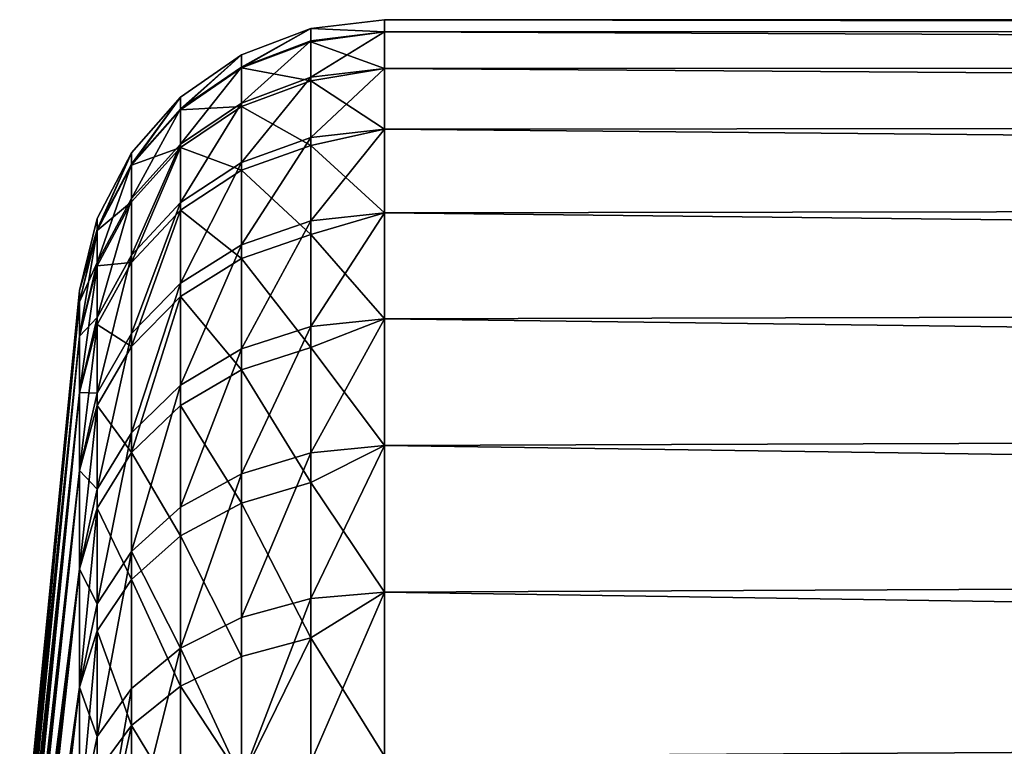
# Model space of a CAD drawing. Extents: x -210 to 210, y 32 to 82.
# Drawn here: x 125 to 126, y 74 to 75 of the extents above; entities that cross this region are included whole.
import ezdxf

# ---------------------------------------------------------------- set-up
doc = ezdxf.new("R2010")
doc.units = 0
doc.header["$MEASUREMENT"] = 0

msp = doc.modelspace()

# ---------------------------------------------------------------- linework, layer by layer
for points in [[(125.052406, 75.085426), (125.172241, 75.08007, 0.367605), (125.172241, 75.099998)], [(125.172241, 75.08007, -0.367605), (125.052406, 75.085426), (125.172241, 75.099998)], [(125.172241, 75.099998), (137.800003, 75.099998), (137.800003, 75.081375, -0.355397)], [(125.172241, 75.08007, -0.367605), (125.172241, 75.099998), (137.800003, 75.081375, -0.355397)], [(125.172241, 75.099998), (137.800003, 75.081375, 0.355397), (137.800003, 75.099998)], [(125.172241, 75.099998), (125.172241, 75.08007, 0.367605), (137.800003, 75.081375, 0.355397)], [(124.939552, 75.021538, 0.374248), (125.052406, 75.085426), (124.939552, 75.042557)], [(124.939552, 75.021538, 0.374248), (125.052406, 75.06414, 0.379048), (125.052406, 75.085426)], [(124.939552, 75.022964, -0.361394), (125.052406, 75.085426), (125.052406, 75.065582, -0.366029)], [(124.939552, 75.022964, -0.361394), (124.939552, 75.042557), (125.052406, 75.085426)], [(125.052406, 75.06414, 0.379048), (125.172241, 75.08007, 0.367605), (125.052406, 75.085426)], [(125.052406, 75.065582, -0.366029), (125.052406, 75.085426), (125.172241, 75.08007, -0.367605)], [(125.052406, 75.06414, 0.379048), (125.172241, 75.020508, 0.7309), (125.172241, 75.08007, 0.367605)], [(125.052406, 75.006279, -0.727767), (125.172241, 75.08007, -0.367605), (125.172241, 75.020508, -0.7309)], [(125.052406, 75.006279, -0.727767), (125.052406, 75.065582, -0.366029), (125.172241, 75.08007, -0.367605)], [(125.172241, 75.08007, -0.367605), (137.800003, 75.081375, -0.355397), (137.800003, 75.025703, -0.7069)], [(125.172241, 75.08007, 0.367605), (137.800003, 75.025703, 0.7069), (137.800003, 75.081375, 0.355397)], [(125.172241, 75.020508, -0.7309), (125.172241, 75.08007, -0.367605), (137.800003, 75.025703, -0.7069)], [(125.172241, 75.08007, 0.367605), (125.172241, 75.020508, 0.7309), (137.800003, 75.025703, 0.7069)], [(124.939552, 74.964409, -0.718551), (124.939552, 75.022964, -0.361394), (125.052406, 75.065582, -0.366029)], [(124.939552, 74.964409, -0.718551), (125.052406, 75.065582, -0.366029), (125.052406, 75.006279, -0.727767)], [(124.939552, 75.021538, 0.374248), (125.052406, 75.000549, 0.753328), (125.052406, 75.06414, 0.379048)], [(125.052406, 75.06414, 0.379048), (125.052406, 75.000549, 0.753328), (125.172241, 75.020508, 0.7309)], [(124.840271, 74.953308, 0.36656), (124.939552, 75.042557), (124.840271, 74.973892)], [(124.840271, 74.953308, 0.36656), (124.939552, 75.021538, 0.374248), (124.939552, 75.042557)], [(124.840271, 74.954704, -0.35397), (124.840271, 74.973892), (124.939552, 75.042557)], [(124.840271, 74.954704, -0.35397), (124.939552, 75.042557), (124.939552, 75.022964, -0.361394)], [(124.840271, 74.897354, -0.70379), (124.840271, 74.954704, -0.35397), (124.939552, 75.022964, -0.361394)], [(124.840271, 74.897354, -0.70379), (124.939552, 75.022964, -0.361394), (124.939552, 74.964409, -0.718551)], [(125.172241, 75.020508, -0.7309), (137.800003, 75.025703, -0.7069), (137.800003, 74.933594, -1.050658)], [(125.172241, 75.020508, 0.7309), (137.800003, 74.933594, 1.050658), (137.800003, 75.025703, 0.7069)], [(124.840271, 74.953308, 0.36656), (124.939552, 74.958755, 0.743789), (124.939552, 75.021538, 0.374248)], [(124.939552, 75.021538, 0.374248), (124.939552, 74.958755, 0.743789), (125.052406, 75.000549, 0.753328)], [(124.939552, 74.867584, -1.067284), (124.939552, 74.964409, -0.718551), (125.052406, 75.006279, -0.727767)], [(124.939552, 74.867584, -1.067284), (125.052406, 75.006279, -0.727767), (125.052406, 74.908211, -1.080972)], [(125.052406, 75.000549, 0.753328), (125.172241, 74.92202, 1.085625), (125.172241, 75.020508, 0.7309)], [(125.052406, 74.908211, -1.080972), (125.052406, 75.006279, -0.727767), (125.172241, 75.020508, -0.7309)], [(125.052406, 74.908211, -1.080972), (125.172241, 75.020508, -0.7309), (125.172241, 74.92202, -1.085625)], [(125.172241, 74.92202, -1.085625), (125.172241, 75.020508, -0.7309), (137.800003, 74.933594, -1.050658)], [(125.172241, 75.020508, 0.7309), (125.172241, 74.92202, 1.085625), (137.800003, 74.933594, 1.050658)], [(124.939552, 74.958755, 0.743789), (125.052406, 74.895447, 1.118136), (125.052406, 75.000549, 0.753328)], [(125.052406, 75.000549, 0.753328), (125.052406, 74.895447, 1.118136), (125.172241, 74.92202, 1.085625)], [(124.76033, 74.863419, 0.356431), (124.840271, 74.973892), (124.76033, 74.88343)], [(124.76033, 74.863419, 0.356431), (124.840271, 74.953308, 0.36656), (124.840271, 74.973892)], [(124.76033, 74.864769, -0.34419), (124.76033, 74.88343), (124.840271, 74.973892)], [(124.76033, 74.864769, -0.34419), (124.840271, 74.973892), (124.840271, 74.954704, -0.35397)], [(124.840271, 74.802513, -1.045359), (124.939552, 74.964409, -0.718551), (124.939552, 74.867584, -1.067284)], [(124.840271, 74.802513, -1.045359), (124.840271, 74.897354, -0.70379), (124.939552, 74.964409, -0.718551)], [(124.840271, 74.891808, 0.72851), (124.939552, 74.854988, 1.103977), (124.939552, 74.958755, 0.743789)], [(124.840271, 74.953308, 0.36656), (124.840271, 74.891808, 0.72851), (124.939552, 74.958755, 0.743789)], [(124.939552, 74.958755, 0.743789), (124.939552, 74.854988, 1.103977), (125.052406, 74.895447, 1.118136)], [(124.76033, 74.809006, -0.684344), (124.840271, 74.954704, -0.35397), (124.840271, 74.897354, -0.70379)], [(124.76033, 74.809006, -0.684344), (124.76033, 74.864769, -0.34419), (124.840271, 74.954704, -0.35397)], [(124.76033, 74.863419, 0.356431), (124.840271, 74.891808, 0.72851), (124.840271, 74.953308, 0.36656)], [(125.172241, 74.92202, -1.085625), (137.800003, 74.933594, -1.050658), (137.800003, 74.806053, -1.382905)], [(125.172241, 74.92202, 1.085625), (137.800003, 74.806053, 1.382905), (137.800003, 74.933594, 1.050658)], [(125.052406, 74.895447, 1.118136), (125.172241, 74.785759, 1.427623), (125.172241, 74.92202, 1.085625)], [(125.052406, 74.77253, -1.421504), (125.052406, 74.908211, -1.080972), (125.172241, 74.92202, -1.085625)], [(125.052406, 74.77253, -1.421504), (125.172241, 74.92202, -1.085625), (125.172241, 74.785759, -1.427623)], [(125.172241, 74.785759, -1.427623), (125.172241, 74.92202, -1.085625), (137.800003, 74.806053, -1.382905)], [(125.172241, 74.92202, 1.085625), (125.172241, 74.785759, 1.427623), (137.800003, 74.806053, 1.382905)], [(124.76033, 74.716789, -1.016475), (124.76033, 74.809006, -0.684344), (124.840271, 74.897354, -0.70379)], [(124.76033, 74.716789, -1.016475), (124.840271, 74.897354, -0.70379), (124.840271, 74.802513, -1.045359)], [(124.939552, 74.733627, -1.403504), (125.052406, 74.908211, -1.080972), (125.052406, 74.77253, -1.421504)], [(124.939552, 74.733627, -1.403504), (124.939552, 74.867584, -1.067284), (125.052406, 74.908211, -1.080972)], [(124.939552, 74.854988, 1.103977), (125.052406, 74.750168, 1.468882), (125.052406, 74.895447, 1.118136)], [(125.052406, 74.895447, 1.118136), (125.052406, 74.750168, 1.468882), (125.172241, 74.785759, 1.427623)], [(124.704407, 74.757111, 0.344453), (124.76033, 74.88343), (124.704407, 74.776451)], [(124.704407, 74.757111, 0.344453), (124.76033, 74.863419, 0.356431), (124.76033, 74.88343)], [(124.704407, 74.758415, -0.332623), (124.704407, 74.776451), (124.76033, 74.88343)], [(124.704407, 74.758415, -0.332623), (124.76033, 74.88343), (124.76033, 74.864769, -0.34419)], [(124.840271, 74.891808, 0.72851), (124.76033, 74.704788, 1.051421), (124.840271, 74.790176, 1.081298)], [(124.76033, 74.803619, 0.70838), (124.76033, 74.704788, 1.051421), (124.840271, 74.891808, 0.72851)], [(124.76033, 74.863419, 0.356431), (124.76033, 74.803619, 0.70838), (124.840271, 74.891808, 0.72851)], [(124.840271, 74.891808, 0.72851), (124.840271, 74.790176, 1.081298), (124.939552, 74.854988, 1.103977)], [(124.704407, 74.704529, -0.661346), (124.704407, 74.758415, -0.332623), (124.76033, 74.864769, -0.34419)], [(124.704407, 74.704529, -0.661346), (124.76033, 74.864769, -0.34419), (124.76033, 74.809006, -0.684344)], [(124.704407, 74.757111, 0.344453), (124.76033, 74.803619, 0.70838), (124.76033, 74.863419, 0.356431)], [(124.840271, 74.671303, -1.374672), (124.939552, 74.867584, -1.067284), (124.939552, 74.733627, -1.403504)], [(124.840271, 74.671303, -1.374672), (124.840271, 74.802513, -1.045359), (124.939552, 74.867584, -1.067284)], [(124.840271, 74.790176, 1.081298), (124.939552, 74.71154, 1.450282), (124.939552, 74.854988, 1.103977)], [(124.939552, 74.854988, 1.103977), (124.939552, 74.71154, 1.450282), (125.052406, 74.750168, 1.468882)], [(124.704407, 74.61541, -0.982315), (124.76033, 74.809006, -0.684344), (124.76033, 74.716789, -1.016475)], [(124.704407, 74.61541, -0.982315), (124.704407, 74.704529, -0.661346), (124.76033, 74.809006, -0.684344)], [(124.704407, 74.699318, 0.684575), (124.76033, 74.704788, 1.051421), (124.76033, 74.803619, 0.70838)], [(124.704407, 74.757111, 0.344453), (124.704407, 74.699318, 0.684575), (124.76033, 74.803619, 0.70838)], [(124.76033, 74.589203, -1.336689), (124.76033, 74.716789, -1.016475), (124.840271, 74.802513, -1.045359)], [(124.76033, 74.589203, -1.336689), (124.840271, 74.802513, -1.045359), (124.840271, 74.671303, -1.374672)], [(125.172241, 74.785759, -1.427623), (137.800003, 74.806053, -1.382905), (137.800003, 74.644485, -1.7)], [(125.172241, 74.785759, 1.427623), (137.800003, 74.644485, 1.7), (137.800003, 74.806053, 1.382905)], [(124.840271, 74.790176, 1.081298), (124.76033, 74.568176, 1.38124), (124.840271, 74.649673, 1.420489)], [(124.76033, 74.704788, 1.051421), (124.76033, 74.568176, 1.38124), (124.840271, 74.790176, 1.081298)], [(124.840271, 74.790176, 1.081298), (124.840271, 74.649673, 1.420489), (124.939552, 74.71154, 1.450282)], [(125.052406, 74.750168, 1.468882), (125.172241, 74.613312, 1.752883), (125.172241, 74.785759, 1.427623)], [(125.052406, 74.60083, -1.74537), (125.172241, 74.785759, -1.427623), (125.172241, 74.613312, -1.752883)], [(125.052406, 74.60083, -1.74537), (125.052406, 74.77253, -1.421504), (125.172241, 74.785759, -1.427623)], [(125.172241, 74.613312, -1.752883), (125.172241, 74.785759, -1.427623), (137.800003, 74.644485, -1.7)], [(125.172241, 74.785759, 1.427623), (125.172241, 74.613312, 1.752883), (137.800003, 74.644485, 1.7)], [(124.704407, 74.757111, 0.344453), (124.704407, 74.776451), (124.675751, 74.659187)], [(124.704407, 74.758415, -0.332623), (124.675751, 74.659187), (124.704407, 74.776451)], [(124.939552, 74.564095, -1.723269), (125.052406, 74.77253, -1.421504), (125.052406, 74.60083, -1.74537)], [(124.939552, 74.564095, -1.723269), (124.939552, 74.733627, -1.403504), (125.052406, 74.77253, -1.421504)], [(124.704407, 74.758415, -0.332623), (124.675751, 74.640579, -0.331323), (124.675751, 74.659187)], [(124.704407, 74.704529, -0.661346), (124.675751, 74.640579, -0.331323), (124.704407, 74.758415, -0.332623)], [(124.704407, 74.757111, 0.344453), (124.675751, 74.584991, 0.65848), (124.704407, 74.699318, 0.684575)], [(124.704407, 74.757111, 0.344453), (124.675751, 74.659187), (124.675751, 74.640579, 0.331323)], [(124.704407, 74.757111, 0.344453), (124.675751, 74.640579, 0.331323), (124.675751, 74.584991, 0.65848)], [(124.939552, 74.71154, 1.450282), (125.052406, 74.566521, 1.801156), (125.052406, 74.750168, 1.468882)], [(125.052406, 74.750168, 1.468882), (125.052406, 74.566521, 1.801156), (125.172241, 74.613312, 1.752883)], [(124.840271, 74.505257, -1.687868), (124.840271, 74.671303, -1.374672), (124.939552, 74.733627, -1.403504)], [(124.840271, 74.505257, -1.687868), (124.939552, 74.733627, -1.403504), (124.939552, 74.564095, -1.723269)], [(124.704407, 74.704529, -0.661346), (124.675751, 74.584991, -0.65848), (124.675751, 74.640579, -0.331323)], [(124.704407, 74.61541, -0.982315), (124.675751, 74.584991, -0.65848), (124.704407, 74.704529, -0.661346)], [(124.704407, 74.492111, -1.291768), (124.76033, 74.716789, -1.016475), (124.76033, 74.589203, -1.336689)], [(124.704407, 74.492111, -1.291768), (124.704407, 74.61541, -0.982315), (124.76033, 74.716789, -1.016475)], [(124.704407, 74.603813, 1.016087), (124.76033, 74.568176, 1.38124), (124.76033, 74.704788, 1.051421)], [(124.704407, 74.699318, 0.684575), (124.704407, 74.603813, 1.016087), (124.76033, 74.704788, 1.051421)], [(124.840271, 74.649673, 1.420489), (124.939552, 74.530228, 1.778348), (124.939552, 74.71154, 1.450282)], [(124.939552, 74.71154, 1.450282), (124.939552, 74.530228, 1.778348), (125.052406, 74.566521, 1.801156)], [(124.704407, 74.699318, 0.684575), (124.675751, 74.584991, 0.65848), (124.675751, 74.493126, 0.977356)], [(124.704407, 74.699318, 0.684575), (124.675751, 74.493126, 0.977356), (124.704407, 74.603813, 1.016087)], [(124.76033, 74.42775, -1.641231), (124.76033, 74.589203, -1.336689), (124.840271, 74.671303, -1.374672)], [(124.76033, 74.42775, -1.641231), (124.840271, 74.671303, -1.374672), (124.840271, 74.505257, -1.687868)], [(124.578163, 73.67498, -0.038784), (124.578163, 73.675362), (124.675751, 74.659187)], [(124.578163, 73.671936, -0.116291), (124.578163, 73.67498, -0.038784), (124.675751, 74.659187)], [(124.578163, 73.671936, -0.116291), (124.675751, 74.659187), (124.675751, 74.640579, -0.331323)], [(124.578163, 73.671936, 0.116291), (124.675751, 74.640579, 0.331323), (124.675751, 74.659187)], [(124.578163, 73.67498, 0.038784), (124.578163, 73.671936, 0.116291), (124.675751, 74.659187)], [(124.578163, 73.67498, 0.038784), (124.675751, 74.659187), (124.578163, 73.675362)], [(124.578163, 73.665855, -0.19362), (124.578163, 73.671936, -0.116291), (124.675751, 74.640579, -0.331323)], [(124.578163, 73.656738, -0.270649), (124.578163, 73.665855, -0.19362), (124.675751, 74.640579, -0.331323)], [(124.578163, 73.6446, -0.347262), (124.675751, 74.640579, -0.331323), (124.675751, 74.584991, -0.65848)], [(124.578163, 73.6446, -0.347262), (124.578163, 73.656738, -0.270649), (124.675751, 74.640579, -0.331323)], [(124.578163, 73.6446, 0.347262), (124.675751, 74.584991, 0.65848), (124.675751, 74.640579, 0.331323)], [(124.578163, 73.656738, 0.270649), (124.578163, 73.6446, 0.347262), (124.675751, 74.640579, 0.331323)], [(124.578163, 73.665855, 0.19362), (124.578163, 73.656738, 0.270649), (124.675751, 74.640579, 0.331323)], [(124.578163, 73.671936, 0.116291), (124.578163, 73.665855, 0.19362), (124.675751, 74.640579, 0.331323)], [(124.840271, 74.649673, 1.420489), (124.76033, 74.395493, 1.693688), (124.840271, 74.472084, 1.741816)], [(124.76033, 74.568176, 1.38124), (124.76033, 74.395493, 1.693688), (124.840271, 74.649673, 1.420489)], [(124.840271, 74.649673, 1.420489), (124.840271, 74.472084, 1.741816), (124.939552, 74.530228, 1.778348)], [(125.172241, 74.613312, -1.752883), (137.800003, 74.644485, -1.7), (137.800003, 74.450661, -1.99847)], [(125.172241, 74.613312, 1.752883), (137.800003, 74.450661, 1.99847), (137.800003, 74.644485, 1.7)], [(124.704407, 74.61541, -0.982315), (124.675751, 74.493126, -0.977356), (124.675751, 74.584991, -0.65848)], [(124.704407, 74.492111, -1.291768), (124.675751, 74.493126, -0.977356), (124.704407, 74.61541, -0.982315)], [(125.052406, 74.566521, 1.801156), (125.172241, 74.406715, 2.057592), (125.172241, 74.613312, 1.752883)], [(125.052406, 74.395119, -2.048773), (125.172241, 74.613312, -1.752883), (125.172241, 74.406715, -2.057592)], [(125.052406, 74.395119, -2.048773), (125.052406, 74.60083, -1.74537), (125.172241, 74.613312, -1.752883)], [(125.172241, 74.406715, -2.057592), (125.172241, 74.613312, -1.752883), (137.800003, 74.450661, -1.99847)], [(125.172241, 74.613312, 1.752883), (125.172241, 74.406715, 2.057592), (137.800003, 74.450661, 1.99847)], [(124.704407, 74.603813, 1.016087), (124.675751, 74.493126, 0.977356), (124.675751, 74.366135, 1.283942)], [(124.704407, 74.603813, 1.016087), (124.675751, 74.366135, 1.283942), (124.704407, 74.471786, 1.334822)], [(124.704407, 74.603813, 1.016087), (124.704407, 74.471786, 1.334822), (124.76033, 74.568176, 1.38124)], [(124.704407, 74.336082, -1.586076), (124.704407, 74.492111, -1.291768), (124.76033, 74.589203, -1.336689)], [(124.704407, 74.336082, -1.586076), (124.76033, 74.589203, -1.336689), (124.76033, 74.42775, -1.641231)], [(124.939552, 74.360985, -2.02283), (124.939552, 74.564095, -1.723269), (125.052406, 74.60083, -1.74537)], [(124.939552, 74.360985, -2.02283), (125.052406, 74.60083, -1.74537), (125.052406, 74.395119, -2.048773)], [(124.578163, 73.629471, -0.423339), (124.578163, 73.6446, -0.347262), (124.675751, 74.584991, -0.65848)], [(124.578163, 73.611359, -0.498763), (124.578163, 73.629471, -0.423339), (124.675751, 74.584991, -0.65848)], [(124.578163, 73.590309, -0.573418), (124.675751, 74.584991, -0.65848), (124.675751, 74.493126, -0.977356)], [(124.578163, 73.590309, -0.573418), (124.578163, 73.611359, -0.498763), (124.675751, 74.584991, -0.65848)], [(124.578163, 73.590309, 0.573418), (124.675751, 74.493126, 0.977356), (124.675751, 74.584991, 0.65848)], [(124.578163, 73.611359, 0.498763), (124.578163, 73.590309, 0.573418), (124.675751, 74.584991, 0.65848)], [(124.578163, 73.629471, 0.423339), (124.578163, 73.611359, 0.498763), (124.675751, 74.584991, 0.65848)], [(124.578163, 73.6446, 0.347262), (124.578163, 73.629471, 0.423339), (124.675751, 74.584991, 0.65848)], [(124.704407, 74.471786, 1.334822), (124.76033, 74.395493, 1.693688), (124.76033, 74.568176, 1.38124)], [(124.840271, 74.30632, -1.981276), (124.939552, 74.564095, -1.723269), (124.939552, 74.360985, -2.02283)], [(124.840271, 74.30632, -1.981276), (124.840271, 74.505257, -1.687868), (124.939552, 74.564095, -1.723269)], [(124.939552, 74.530228, 1.778348), (125.052406, 74.346832, 2.110779), (125.052406, 74.566521, 1.801156)], [(125.052406, 74.566521, 1.801156), (125.052406, 74.346832, 2.110779), (125.172241, 74.406715, 2.057592)], [(124.840271, 74.472084, 1.741816), (124.939552, 74.313316, 2.084051), (124.939552, 74.530228, 1.778348)], [(124.939552, 74.530228, 1.778348), (124.939552, 74.313316, 2.084051), (125.052406, 74.346832, 2.110779)], [(124.578163, 73.566338, -0.647189), (124.578163, 73.590309, -0.573418), (124.675751, 74.493126, -0.977356)], [(124.578163, 73.53949, -0.719962), (124.578163, 73.566338, -0.647189), (124.675751, 74.493126, -0.977356)], [(124.578163, 73.509804, -0.791625), (124.675751, 74.493126, -0.977356), (124.675751, 74.366135, -1.283942)], [(124.578163, 73.509804, -0.791625), (124.578163, 73.53949, -0.719962), (124.675751, 74.493126, -0.977356)], [(124.578163, 73.509804, 0.791625), (124.675751, 74.366135, 1.283942), (124.675751, 74.493126, 0.977356)], [(124.578163, 73.53949, 0.719962), (124.578163, 73.509804, 0.791625), (124.675751, 74.493126, 0.977356)], [(124.578163, 73.566338, 0.647189), (124.578163, 73.53949, 0.719962), (124.675751, 74.493126, 0.977356)], [(124.578163, 73.590309, 0.573418), (124.578163, 73.566338, 0.647189), (124.675751, 74.493126, 0.977356)], [(124.704407, 74.492111, -1.291768), (124.675751, 74.366135, -1.283942), (124.675751, 74.493126, -0.977356)], [(124.76033, 74.234306, -1.926531), (124.76033, 74.42775, -1.641231), (124.840271, 74.505257, -1.687868)], [(124.76033, 74.234306, -1.926531), (124.840271, 74.505257, -1.687868), (124.840271, 74.30632, -1.981276)], [(124.704407, 74.336082, -1.586076), (124.675751, 74.366135, -1.283942), (124.704407, 74.492111, -1.291768)], [(124.704407, 74.471786, 1.334822), (124.675751, 74.366135, 1.283942), (124.675751, 74.205612, 1.574381)], [(124.704407, 74.471786, 1.334822), (124.675751, 74.205612, 1.574381), (124.704407, 74.304909, 1.636771)], [(124.704407, 74.471786, 1.334822), (124.704407, 74.304909, 1.636771), (124.76033, 74.395493, 1.693688)], [(124.76033, 74.395493, 1.693688), (124.840271, 74.259636, 2.041239), (124.840271, 74.472084, 1.741816)], [(124.840271, 74.472084, 1.741816), (124.840271, 74.259636, 2.041239), (124.939552, 74.313316, 2.084051)], [(125.172241, 74.406715, -2.057592), (137.800003, 74.450661, -1.99847), (137.800003, 74.226692, -2.275044)], [(125.172241, 74.406715, 2.057592), (137.800003, 74.226692, 2.275044), (137.800003, 74.450661, 1.99847)], [(124.704407, 74.149139, -1.861789), (124.76033, 74.42775, -1.641231), (124.76033, 74.234306, -1.926531)], [(124.704407, 74.149139, -1.861789), (124.704407, 74.336082, -1.586076), (124.76033, 74.42775, -1.641231)], [(125.052406, 74.346832, 2.110779), (125.172241, 74.168388, 2.338178), (125.172241, 74.406715, 2.057592)], [(125.052406, 74.157806, -2.328156), (125.052406, 74.395119, -2.048773), (125.172241, 74.406715, -2.057592)], [(125.052406, 74.157806, -2.328156), (125.172241, 74.406715, -2.057592), (125.172241, 74.168388, -2.338178)], [(125.172241, 74.168388, -2.338178), (125.172241, 74.406715, -2.057592), (137.800003, 74.226692, -2.275044)], [(125.172241, 74.406715, 2.057592), (125.172241, 74.168388, 2.338178), (137.800003, 74.226692, 2.275044)], [(124.704407, 74.304909, 1.636771), (124.76033, 74.188911, 1.984838), (124.76033, 74.395493, 1.693688)], [(124.76033, 74.395493, 1.693688), (124.76033, 74.188911, 1.984838), (124.840271, 74.259636, 2.041239)], [(124.939552, 74.126686, -2.298676), (125.052406, 74.395119, -2.048773), (125.052406, 74.157806, -2.328156)], [(124.939552, 74.126686, -2.298676), (124.939552, 74.360985, -2.02283), (125.052406, 74.395119, -2.048773)], [(124.578163, 73.477333, -0.862067), (124.578163, 73.509804, -0.791625), (124.675751, 74.366135, -1.283942)], [(124.578163, 73.442116, -0.93118), (124.675751, 74.366135, -1.283942), (124.675751, 74.205612, -1.574381)], [(124.578163, 73.442116, -0.93118), (124.578163, 73.477333, -0.862067), (124.675751, 74.366135, -1.283942)], [(124.578163, 73.442116, 0.93118), (124.675751, 74.205612, 1.574381), (124.675751, 74.366135, 1.283942)], [(124.578163, 73.477333, 0.862067), (124.578163, 73.442116, 0.93118), (124.675751, 74.366135, 1.283942)], [(124.578163, 73.509804, 0.791625), (124.578163, 73.477333, 0.862067), (124.675751, 74.366135, 1.283942)], [(124.704407, 74.336082, -1.586076), (124.675751, 74.205612, -1.574381), (124.675751, 74.366135, -1.283942)], [(124.840271, 74.076828, -2.251454), (124.939552, 74.360985, -2.02283), (124.939552, 74.126686, -2.298676)], [(124.840271, 74.076828, -2.251454), (124.840271, 74.30632, -1.981276), (124.939552, 74.360985, -2.02283)], [(124.704407, 74.149139, -1.861789), (124.675751, 74.205612, -1.574381), (124.704407, 74.336082, -1.586076)], [(124.939552, 74.313316, 2.084051), (125.052406, 74.093857, 2.393859), (125.052406, 74.346832, 2.110779)], [(125.052406, 74.346832, 2.110779), (125.052406, 74.093857, 2.393859), (125.172241, 74.168388, 2.338178)], [(124.704407, 74.304909, 1.636771), (124.675751, 74.205612, 1.574381), (124.675751, 74.01358, 1.845021)], [(124.704407, 74.304909, 1.636771), (124.675751, 74.01358, 1.845021), (124.704407, 74.105263, 1.918136)], [(124.704407, 74.304909, 1.636771), (124.704407, 74.105263, 1.918136), (124.76033, 74.188911, 1.984838)], [(124.840271, 74.076828, -2.251454), (124.76033, 74.234306, -1.926531), (124.840271, 74.30632, -1.981276)], [(124.840271, 74.259636, 2.041239), (124.939552, 74.063545, 2.363546), (124.939552, 74.313316, 2.084051)], [(124.939552, 74.313316, 2.084051), (124.939552, 74.063545, 2.363546), (125.052406, 74.093857, 2.393859)], [(124.76033, 74.188911, 1.984838), (124.840271, 74.014992, 2.314992), (124.840271, 74.259636, 2.041239)], [(124.840271, 74.259636, 2.041239), (124.840271, 74.014992, 2.314992), (124.939552, 74.063545, 2.363546)], [(124.704407, 73.933487, -2.115674), (124.704407, 74.149139, -1.861789), (124.76033, 74.234306, -1.926531)], [(124.704407, 73.933487, -2.115674), (124.76033, 74.234306, -1.926531), (124.76033, 74.011154, -2.189245)], [(124.76033, 74.011154, -2.189245), (124.76033, 74.234306, -1.926531), (124.840271, 74.076828, -2.251454)], [(125.172241, 74.168388, -2.338178), (137.800003, 74.226692, -2.275044), (137.800003, 73.975044, -2.526692)], [(125.172241, 74.168388, 2.338178), (137.800003, 73.975044, 2.526692), (137.800003, 74.226692, 2.275044)], [(124.578163, 73.404213, -0.998857), (124.578163, 73.442116, -0.93118), (124.675751, 74.205612, -1.574381)], [(124.578163, 73.363686, -1.064994), (124.578163, 73.404213, -0.998857), (124.675751, 74.205612, -1.574381)], [(124.578163, 73.320595, -1.129489), (124.578163, 73.363686, -1.064994), (124.675751, 74.205612, -1.574381)], [(124.578163, 73.320595, -1.129489), (124.675751, 74.205612, -1.574381), (124.675751, 74.01358, -1.845021)], [(124.578163, 73.320595, 1.129489), (124.675751, 74.01358, 1.845021), (124.675751, 74.205612, 1.574381)], [(124.578163, 73.363686, 1.064994), (124.578163, 73.320595, 1.129489), (124.675751, 74.205612, 1.574381)], [(124.578163, 73.404213, 0.998857), (124.578163, 73.363686, 1.064994), (124.675751, 74.205612, 1.574381)], [(124.578163, 73.442116, 0.93118), (124.578163, 73.404213, 0.998857), (124.675751, 74.205612, 1.574381)], [(124.704407, 74.149139, -1.861789), (124.675751, 74.01358, -1.845021), (124.675751, 74.205612, -1.574381)], [(124.704407, 74.105263, 1.918136), (124.76033, 73.951027, 2.251027), (124.76033, 74.188911, 1.984838)], [(124.76033, 74.188911, 1.984838), (124.76033, 73.951027, 2.251027), (124.840271, 74.014992, 2.314992)], [(124.939552, 73.86393, -2.547571), (124.939552, 74.126686, -2.298676), (125.052406, 74.157806, -2.328156)], [(124.939552, 73.86393, -2.547571), (125.052406, 74.157806, -2.328156), (125.052406, 73.891678, -2.580244)], [(125.052406, 74.093857, 2.393859), (125.172241, 73.901115, 2.591351), (125.172241, 74.168388, 2.338178)], [(125.052406, 73.891678, -2.580244), (125.052406, 74.157806, -2.328156), (125.172241, 74.168388, -2.338178)], [(125.052406, 73.891678, -2.580244), (125.172241, 74.168388, -2.338178), (125.172241, 73.901115, -2.591351)], [(125.172241, 73.901115, -2.591351), (125.172241, 74.168388, -2.338178), (137.800003, 73.975044, -2.526692)], [(125.172241, 74.168388, 2.338178), (125.172241, 73.901115, 2.591351), (137.800003, 73.975044, 2.526692)], [(124.704407, 73.933487, -2.115674), (124.675751, 74.01358, -1.845021), (124.704407, 74.149139, -1.861789)], [(124.939552, 73.86393, -2.547571), (124.840271, 74.076828, -2.251454), (124.939552, 74.126686, -2.298676)], [(124.704407, 74.105263, 1.918136), (124.675751, 74.01358, 1.845021), (124.675751, 73.792458, 2.092459)], [(124.704407, 74.105263, 1.918136), (124.675751, 73.792458, 2.092459), (124.704407, 73.875381, 2.175379)], [(124.704407, 74.105263, 1.918136), (124.704407, 73.875381, 2.175379), (124.76033, 73.951027, 2.251027)], [(125.052406, 74.093857, 2.393859), (124.939552, 73.86393, 2.547571), (125.052406, 73.891678, 2.580244)], [(124.939552, 74.063545, 2.363546), (124.939552, 73.86393, 2.547571), (125.052406, 74.093857, 2.393859)], [(125.052406, 74.093857, 2.393859), (125.052406, 73.891678, 2.580244), (125.172241, 73.901115, 2.591351)], [(124.76033, 73.76091, -2.426292), (124.76033, 74.011154, -2.189245), (124.840271, 74.076828, -2.251454)], [(124.76033, 73.76091, -2.426292), (124.840271, 74.076828, -2.251454), (124.840271, 73.819473, -2.495237)], [(124.840271, 73.819473, -2.495237), (124.840271, 74.076828, -2.251454), (124.939552, 73.86393, -2.547571)], [(124.840271, 74.014992, 2.314992), (124.939552, 73.86393, 2.547571), (124.939552, 74.063545, 2.363546)], [(124.578163, 73.275002, -1.192243), (124.578163, 73.320595, -1.129489), (124.675751, 74.01358, -1.845021)], [(124.578163, 73.226974, -1.253158), (124.578163, 73.275002, -1.192243), (124.675751, 74.01358, -1.845021)], [(124.578163, 73.176598, -1.31214), (124.578163, 73.226974, -1.253158), (124.675751, 74.01358, -1.845021)], [(124.578163, 73.176598, -1.31214), (124.675751, 74.01358, -1.845021), (124.675751, 73.792458, -2.092459)], [(124.578163, 73.176598, 1.31214), (124.675751, 73.792458, 2.092459), (124.675751, 74.01358, 1.845021)], [(124.578163, 73.226974, 1.253158), (124.578163, 73.176598, 1.31214), (124.675751, 74.01358, 1.845021)], [(124.578163, 73.275002, 1.192243), (124.578163, 73.226974, 1.253158), (124.675751, 74.01358, 1.845021)], [(124.578163, 73.320595, 1.129489), (124.578163, 73.275002, 1.192243), (124.675751, 74.01358, 1.845021)], [(124.704407, 73.933487, -2.115674), (124.675751, 73.792458, -2.092459), (124.675751, 74.01358, -1.845021)], [(124.76033, 73.951027, 2.251027), (124.840271, 73.819473, 2.495237), (124.840271, 74.014992, 2.314992)], [(124.840271, 74.014992, 2.314992), (124.840271, 73.819473, 2.495237), (124.939552, 73.86393, 2.547571)], [(124.704407, 73.69165, -2.344754), (124.704407, 73.933487, -2.115674), (124.76033, 74.011154, -2.189245)], [(124.704407, 73.69165, -2.344754), (124.76033, 74.011154, -2.189245), (124.76033, 73.76091, -2.426292)], [(125.172241, 73.901115, -2.591351), (137.800003, 73.975044, -2.526692), (137.800003, 73.698471, -2.750658)], [(125.172241, 73.901115, 2.591351), (137.800003, 73.698471, 2.750658), (137.800003, 73.975044, 2.526692)], [(124.76033, 73.951027, 2.251027), (124.704407, 73.69165, 2.344754), (124.76033, 73.76091, 2.426292)], [(124.704407, 73.875381, 2.175379), (124.704407, 73.69165, 2.344754), (124.76033, 73.951027, 2.251027)], [(124.76033, 73.951027, 2.251027), (124.76033, 73.76091, 2.426292), (124.840271, 73.819473, 2.495237)], [(124.704407, 73.69165, -2.344754), (124.675751, 73.792458, -2.092459), (124.704407, 73.933487, -2.115674)]]:
    msp.add_3dface(points)

doc.saveas('drawing.dxf')
